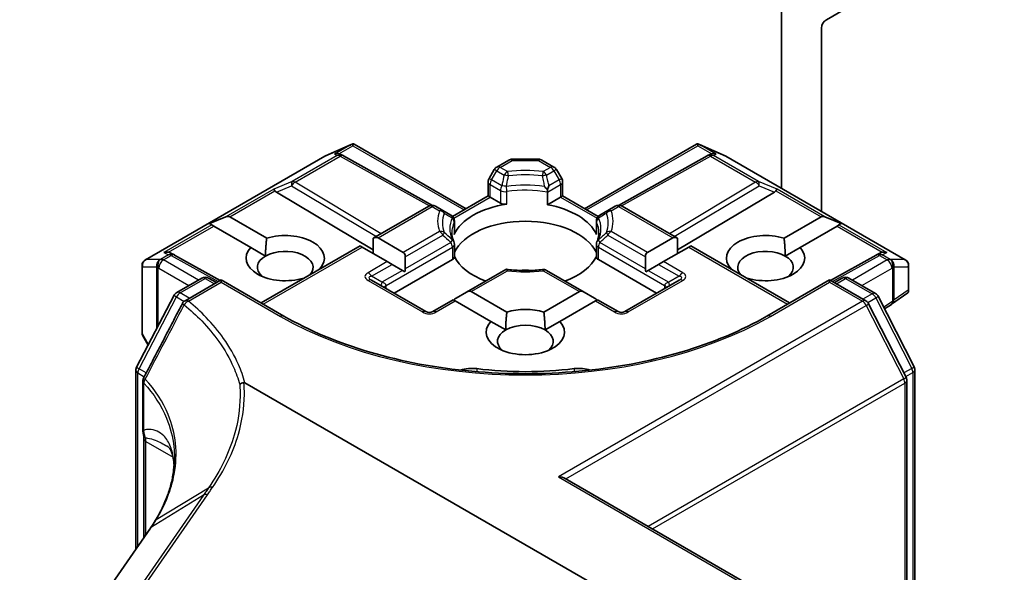
# Model space of a CAD drawing. Units: millimetres. Extents: x 7 to 7291, y 4 to 1409.
# Drawn here: x 161 to 167, y 47 to 50 of the extents above; entities that cross this region are included whole.
import ezdxf

# ---------------------------------------------------------------- set-up
doc = ezdxf.new("R2010")
doc.units = ezdxf.units.MM
doc.header["$LTSCALE"] = 0.5
doc.layers.add('Visible (ISO)', color=7, linetype='Continuous', lineweight=35)
doc.layers.add('Visible Narrow (ISO)', color=7, linetype='Continuous', lineweight=25)

msp = doc.modelspace()

# ---------------------------------------------------------------- linework, layer by layer
at = {"layer": 'Visible (ISO)'}
for p, q in [((165.73028, 50.16081), (166.0308, 50.33432)), ((165.48279, 50.262), (165.48279, 49.22942)), ((165.70377, 49.10184), (165.70377, 50.11489)), ((162.96475, 49.40835), (163.10766, 49.47095)), ((163.11693, 49.47474), (163.11693, 49.46509)), ((163.12426, 49.47354), (163.74154, 49.11715)), ((164.39562, 49.11715), (165.0129, 49.47354)), ((165.02023, 49.47474), (165.02023, 49.46509)), ((165.0295, 49.47095), (165.17241, 49.40835)), ((163.04978, 49.41672), (163.06297, 49.41009)), ((163.0644, 49.40933), (163.55518, 49.1356)), ((165.07277, 49.40933), (164.58198, 49.1356)), ((165.07419, 49.41009), (165.08738, 49.41672)), ((161.97141, 48.83512), (162.96104, 49.40648)), ((163.91055, 49.34741), (163.97698, 49.38576)), ((163.99573, 49.39078), (164.14144, 49.39078)), ((164.16019, 49.38576), (164.22661, 49.34741)), ((165.17612, 49.40648), (166.16575, 48.83512)), ((163.89683, 49.33369), (163.86817, 49.28404)), ((164.26899, 49.28404), (164.24033, 49.33369)), ((163.86314, 49.18736), (163.86314, 49.26529)), ((164.27402, 49.26529), (164.27402, 49.18736)), ((162.69413, 49.2094), (163.22889, 48.88979)), ((164.19083, 49.2083), (164.19083, 49.13933)), ((165.44304, 49.2094), (164.90827, 48.88979)), ((163.66687, 49.07404), (163.86314, 49.18736)), ((163.87413, 49.18102), (163.86314, 49.18736)), ((163.87413, 49.18102), (163.93071, 49.14835)), ((164.19083, 49.13933), (164.26304, 49.18102)), ((164.27402, 49.18736), (164.26304, 49.18102)), ((164.27402, 49.18736), (164.47029, 49.07404)), ((163.22889, 48.95385), (163.53503, 49.13061)), ((163.61319, 49.10713), (163.57253, 49.13061)), ((163.65778, 49.08139), (163.61319, 49.10713)), ((164.52397, 49.10713), (164.47938, 49.08139)), ((164.56463, 49.13061), (164.52397, 49.10713)), ((164.60213, 49.13061), (164.90827, 48.95385)), ((162.32438, 49.03473), (162.41513, 49.07215)), ((162.32438, 49.03473), (162.33735, 49.02724)), ((162.34795, 49.02112), (162.33735, 49.02724)), ((162.43634, 49.07215), (162.64061, 48.95422)), ((163.67653, 49.04891), (163.67653, 48.97995)), ((164.46063, 49.04891), (164.46063, 48.97995)), ((165.49655, 48.95422), (165.70082, 49.07215)), ((165.81278, 49.03473), (165.72203, 49.07215)), ((165.79981, 49.02724), (165.78921, 49.02112)), ((165.81278, 49.03473), (165.79981, 49.02724)), ((162.55222, 48.90319), (162.34795, 49.02112)), ((165.78921, 49.02112), (165.58494, 48.90319)), ((163.22889, 48.95385), (163.22889, 48.86973)), ((163.25541, 48.95648), (163.39468, 48.87607)), ((163.67653, 48.92033), (163.67653, 48.85137)), ((164.46063, 48.92033), (164.46063, 48.85137)), ((164.74248, 48.87607), (164.88175, 48.95648)), ((164.90827, 48.95385), (164.90827, 48.86973)), ((162.10844, 48.87324), (162.13109, 48.86186)), ((162.55222, 48.90319), (162.63408, 48.85592)), ((162.61017, 48.59664), (163.15604, 48.91179)), ((163.16702, 48.90545), (163.15604, 48.91179)), ((163.3063, 48.82504), (163.16702, 48.90545)), ((164.97014, 48.90545), (164.83087, 48.82504)), ((164.98113, 48.91179), (164.97014, 48.90545)), ((164.98113, 48.91179), (165.52699, 48.59664)), ((165.50308, 48.85592), (165.58494, 48.90319)), ((166.00607, 48.86186), (166.02872, 48.87324)), ((162.38367, 48.72102), (162.13251, 48.8611)), ((163.33281, 48.80973), (163.3063, 48.82504)), ((163.33281, 48.80973), (163.39014, 48.77663)), ((163.3438, 48.65029), (163.66555, 48.83606)), ((163.40567, 48.7856), (163.40567, 48.85179)), ((164.47162, 48.83606), (164.79337, 48.65029)), ((164.73149, 48.85179), (164.73149, 48.7856)), ((164.80435, 48.80973), (164.74703, 48.77663)), ((164.83087, 48.82504), (164.80435, 48.80973)), ((166.00465, 48.8611), (165.75349, 48.72102)), ((161.95266, 48.80264), (161.95266, 48.43295)), ((162.93329, 48.78524), (162.93507, 48.78421)), ((163.40329, 48.76904), (163.39014, 48.77663)), ((163.96153, 48.78241), (163.74369, 48.65664)), ((164.39347, 48.65664), (164.18595, 48.77645)), ((164.74703, 48.77663), (164.73388, 48.76904)), ((165.2021, 48.78421), (165.20387, 48.78524)), ((166.1845, 48.6608), (166.1845, 48.80264)), ((162.14395, 48.65406), (162.28206, 48.7338)), ((162.3892, 48.72421), (162.18992, 48.60916)), ((162.31956, 48.7338), (162.36269, 48.7089)), ((162.3892, 48.72421), (162.3892, 48.71153)), ((162.73499, 48.52457), (162.3892, 48.72421)), ((162.84668, 48.73318), (162.8449, 48.73421)), ((163.5195, 48.54885), (163.21898, 48.72236)), ((164.91818, 48.72236), (164.61766, 48.54885)), ((165.29226, 48.73421), (165.29048, 48.73318)), ((165.74796, 48.72421), (165.40217, 48.52457)), ((165.74796, 48.72421), (165.74796, 48.71153)), ((165.94874, 48.60829), (165.74796, 48.72421)), ((165.77448, 48.7089), (165.8176, 48.7338)), ((165.8551, 48.7338), (166.0017, 48.64916)), ((163.74369, 48.65664), (163.68637, 48.62354)), ((163.7702, 48.65926), (163.96643, 48.54597)), ((164.17073, 48.54597), (164.36696, 48.65926)), ((164.39347, 48.65664), (164.4508, 48.62354)), ((166.18018, 48.65253), (166.09018, 48.58982)), ((161.92285, 48.24291), (162.12946, 48.63893)), ((163.67083, 48.61457), (163.557, 48.54885)), ((163.68182, 48.60823), (163.67083, 48.61457)), ((163.87805, 48.49494), (163.68182, 48.60823)), ((164.45534, 48.60823), (164.25911, 48.49494)), ((164.46633, 48.61457), (164.45534, 48.60823)), ((164.58016, 48.54885), (164.46633, 48.61457)), ((166.17028, 48.18675), (165.96341, 48.59284)), ((166.01637, 48.63371), (166.21448, 48.24482)), ((166.0889, 48.58897), (166.05136, 48.56502)), ((163.87805, 48.49494), (163.95991, 48.44768)), ((164.17725, 48.44768), (164.25911, 48.49494)), ((161.98586, 48.36369), (161.95742, 48.41468)), ((161.9186, 47.23831), (161.9186, 48.22557)), ((166.21856, 48.22779), (166.21856, 46.51333)), ((161.95692, 48.16487), (161.95692, 47.90428)), ((166.17437, 46.53885), (166.17437, 48.16972)), ((162.52044, 48.15607), (164.6873, 46.90503)), ((161.96279, 47.84718), (161.96279, 47.30202)), ((164.28812, 47.62788), (166.71246, 46.22818)), ((161.99868, 47.35376), (161.27715, 46.31349)), ((162.02576, 47.39516), (162.02576, 47.39516))]:
    msp.add_line(p, q, dxfattribs=at)
for centre, start, end in [((162.97979, 49.37401), 113.65417, 120), ((163.04613, 49.37658), 60.84996, 63.31121), ((165.09103, 49.37658), 116.68879, 119.15004), ((165.15737, 49.37401), 60, 66.34583), ((163.99573, 49.35328), 90, 120), ((164.14144, 49.35328), 60, 90), ((163.9293, 49.31494), 120, 150), ((164.20786, 49.31494), 30, 60), ((163.90064, 49.26529), 150, 180), ((164.23652, 49.26529), 0, 30), ((163.55378, 49.09813), 60, 120), ((164.58338, 49.09813), 60, 120), ((163.63903, 49.04891), 0, 60), ((164.49813, 49.04891), 120, 180), ((163.63903, 48.92033), 0, 24.18021), ((164.49813, 48.92033), 155.81979, 180), ((161.99016, 48.80264), 120, 180), ((162.11424, 48.82835), 60.84996, 63.31121), ((166.02292, 48.82835), 116.68879, 119.15004), ((166.147, 48.80264), 0, 60), ((164.1672, 48.74398), 60, 96.84747), ((162.30081, 48.70133), 60, 120), ((165.83635, 48.70133), 60, 120), ((162.1627, 48.62159), 120, 152.44886), ((165.98295, 48.61668), 26.99551, 60), ((162.20867, 48.57668), 120, 152.58184), ((165.92999, 48.57582), 26.99551, 60), ((163.53825, 48.58133), 240, 300), ((164.59891, 48.58133), 240, 300), ((166.06874, 48.62059), 302.5324, 304.86864), ((161.99016, 48.43295), 180, 209.15538), ((161.9561, 48.22557), 152.44886, 180), ((166.18106, 48.22779), 0, 26.99551), ((161.99442, 48.16487), 152.43235, 180), ((166.13687, 48.16972), 0, 26.99551)]:
    msp.add_arc(centre, 0.0375, start, end, dxfattribs=at)
for centre, major_axis, ratio, start_param, end_param in [((165.73028, 50.13019), (-0.01875, -0.03248), 0.5773503, 3.9269908, 5.4977871), ((163.11408, 49.43283), (0.07869, 0.0398), 0.4222748, 1.3249975, 1.5594287), ((165.02308, 49.43283), (-0.07869, 0.0398), 0.4222748, 4.7237566, 4.9581877), ((163.03038, 49.3845), (-0.03972, -0.00115), 0.9268026, 4.4541064, 5.0976075), ((163.03983, 49.37975), (-0.02585, 0.03594), 0.8001954, 5.2907241, 5.5595571), ((165.09733, 49.37975), (-0.02585, -0.03594), 0.8001954, 3.8652209, 4.1340538), ((165.10678, 49.3845), (-0.03972, 0.00115), 0.9268026, 4.3271705, 4.9706716), ((162.69525, 49.19101), (0.01657, -0.03373), 0.1137262, 2.3638175, 3.0073186), ((162.75651, 49.21618), (-0.07181, 0.00512), 0.3026251, 0.2228992, 0.5400652), ((165.38065, 49.21618), (0.07181, 0.00512), 0.3026251, 5.7431201, 6.0602861), ((165.44191, 49.19101), (-0.01657, -0.03373), 0.1137262, 3.2758667, 3.9193678), ((164.06858, 48.91566), (-0.40625, 0), 0.5773503, 4.9660374, 6.0295369), ((163.95723, 49.16366), (-0.0375, 0), 0.5773503, 0.7853982, 1.8244448), ((164.06858, 48.91566), (0.40625, 0), 0.5773503, 0.2536484, 1.2651268), ((162.40983, 49.02622), (0.02652, 0.04593), 0.5773503, 0, 0.6435011), ((164.06858, 48.81359), (0.40625, 0), 0.5773503, 0.265163, 2.8764297), ((165.72734, 49.02622), (-0.02652, 0.04593), 0.5773503, 5.6396842, 6.2831853), ((162.74276, 48.84421), (0.21619, 0), 0.5773503, 5.7910746, 8.3460923), ((163.63903, 48.97995), (0.0375, 0), 0.5773503, 6.0295369, 6.2831853), ((164.49813, 48.97995), (-0.0375, 0), 0.5773503, 0, 0.2536484), ((165.39441, 48.84421), (-0.21619, 0), 0.5773503, 4.2202783, 6.775296), ((163.22889, 48.91055), (0.02652, 0.04593), 0.5773503, 0, 0.7853982), ((164.90827, 48.91055), (-0.02652, 0.04593), 0.5773503, 5.4977871, 6.2831853), ((162.08904, 48.84102), (0.03972, 0.00115), 0.9268026, 1.3125137, 1.9560148), ((162.09849, 48.83627), (-0.02585, 0.03594), 0.8001954, 5.2907241, 5.5595571), ((162.74276, 48.84421), (-0.21619, 0), 0.5773503, 5.7910746, 8.3460923), ((162.74276, 48.79318), (0.15369, 0), 0.5773503, 5.7946065, 8.6393798), ((163.36817, 48.83014), (0.02652, 0.04593), 0.5773503, 5.4977871, 6.2831853), ((164.76899, 48.83014), (-0.02652, 0.04593), 0.5773503, 0, 0.7853982), ((165.39441, 48.79318), (-0.15369, 0), 0.5773503, 3.9269908, 6.7717641), ((165.39441, 48.84421), (0.21619, 0), 0.5773503, 4.2202783, 6.775296), ((166.03867, 48.83627), (-0.02585, -0.03594), 0.8001954, 3.8652209, 4.1340538), ((166.04812, 48.84102), (-0.03972, 0.00115), 0.9268026, 4.3271705, 4.9706716), ((162.74276, 48.79318), (-0.15369, 0), 0.5773503, 5.4977871, 6.8815928), ((163.63903, 48.85137), (0.0375, 0), 0.5773503, 5.4977871, 6.2831853), ((164.06858, 48.91566), (-0.40625, 0), 0.5773503, 0.265163, 1.0024838), ((164.06858, 48.91566), (0.40625, 0), 0.5773503, 5.2807015, 6.0180223), ((164.49813, 48.85137), (-0.0375, 0), 0.5773503, 0, 0.7853982), ((165.39441, 48.79318), (0.15369, 0), 0.5773503, 5.6847778, 7.0685835), ((163.36817, 48.76395), (0.02652, 0.04593), 0.5773503, 5.1394676, 5.4977871), ((164.06858, 48.6554), (0.2125, 0), 0.5773503, 1.40444, 1.7371527), ((164.76899, 48.76395), (-0.02652, 0.04593), 0.5773503, 0.7853982, 1.1437177), ((163.74369, 48.61333), (0.02652, 0.04593), 0.5773503, 0, 0.7853982), ((164.39347, 48.61333), (-0.02652, 0.04593), 0.5773503, 5.4977871, 6.2831853), ((166.147, 48.67512), (0.0364, -0.019), 0.4734308, 6.0408977, 6.8472235), ((163.68637, 48.58024), (0.02652, 0.04593), 0.5773503, 0.7853982, 1.1437177), ((164.4508, 48.58024), (-0.02652, 0.04593), 0.5773503, 5.1394676, 5.4977871), ((164.06858, 48.43596), (-0.21619, 0), 0.5773503, 4.2202783, 5.2044996), ((164.06858, 48.43596), (-0.21619, 0), 0.5773503, 5.7910746, 9.9168886), ((164.06858, 48.38493), (-0.15369, 0), 0.5773503, 5.4977871, 6.8815928), ((164.06858, 48.38493), (0.15369, 0), 0.5773503, 0.7853982, 2.3561945), ((164.06858, 48.38493), (0.15369, 0), 0.5773503, 5.6847778, 7.0685835), ((163.77348, 48.16353), (0.125, 0), 0.5773503, 1.3564776, 2.0972132), ((164.06858, 48.94627), (1.2625, 0), 0.5773503, 4.4980703, 4.9267077), ((164.36368, 48.16353), (0.125, 0), 0.5773503, 1.0443795, 1.785115), ((164.25062, 47.60623), (0.05303, 0), 0.5773503, 0.7853982, 1.5707963), ((161.51026, 47.04259), (-0.61143, -0.62904), 0.1983612, 2.268472, 2.2712956), ((160.85123, 47.63224), (-1.27262, -0.1924), 0.6573995, 2.5871248, 2.6357426)]:
    msp.add_ellipse(centre, major_axis=major_axis, ratio=ratio, start_param=start_param, end_param=end_param, dxfattribs=at)
for points, knots in [([(163.11693, 49.47474), (163.11739, 49.47484), (163.11784, 49.47491), (163.1202, 49.4751), (163.12243, 49.47458), (163.12426, 49.47354)], [0.250886766, 0.250886766, 0.250886766, 0.250886766, 0.252877969, 0.252877969, 0.261626325, 0.261626325, 0.261626325, 0.261626325]), ([(165.02023, 49.47474), (165.01982, 49.47483), (165.01942, 49.47489), (165.01689, 49.47513), (165.01479, 49.47463), (165.01292, 49.47355), (165.01291, 49.47355), (165.0129, 49.47354)], [0.381031219, 0.381031219, 0.381031219, 0.381031219, 0.382741903, 0.382741903, 0.391761654, 0.391761654, 0.391807965, 0.391807965, 0.391807965, 0.391807965]), ([(164.18994, 49.22277), (164.18442, 49.22838), (164.17883, 49.234), (164.17337, 49.23936), (164.17333, 49.23941), (164.17328, 49.23946)], [-0.01880837, -0.01880837, -0.01880837, -0.01880837, 0, 0, 0.00016148, 0.00016148, 0.00016148, 0.00016148]), ([(164.19868, 49.24345), (164.19866, 49.24339), (164.19864, 49.24334), (164.19615, 49.23668), (164.19323, 49.22973), (164.18994, 49.22277)], [-0.02420237, -0.02420237, -0.02420237, -0.02420237, -0.024040684, -0.024040684, -0.00487395, -0.00487395, -0.00487395, -0.00487395]), ([(164.19083, 49.2083), (164.19083, 49.21128), (164.19069, 49.21457), (164.19027, 49.21961), (164.19012, 49.22119), (164.18994, 49.22277)], [0.000107138, 0.000107138, 0.000107138, 0.000107138, 0.008872247, 0.008872247, 0.012762938, 0.012762938, 0.012762938, 0.012762938]), ([(163.67324, 48.93569), (163.67176, 48.939), (163.67043, 48.94229), (163.66809, 48.94887), (163.66707, 48.95214), (163.66533, 48.95868), (163.66462, 48.96194), (163.66347, 48.96844), (163.66304, 48.97168), (163.66247, 48.97815), (163.66233, 48.98139), (163.66233, 48.98462)], [2.10254606, 2.10254606, 2.10254606, 2.10254606, 2.15327575, 2.15327575, 2.20400543, 2.20400543, 2.25473512, 2.25473512, 2.30546481, 2.30546481, 2.35619449, 2.35619449, 2.35619449, 2.35619449]), ([(164.47483, 48.98462), (164.47483, 48.98139), (164.47469, 48.97815), (164.47412, 48.97168), (164.47369, 48.96844), (164.47255, 48.96194), (164.47183, 48.95868), (164.47009, 48.95214), (164.46907, 48.94887), (164.46673, 48.94229), (164.46541, 48.939), (164.46392, 48.93569)], [5.49778714, 5.49778714, 5.49778714, 5.49778714, 5.54851683, 5.54851683, 5.59924651, 5.59924651, 5.6499762, 5.6499762, 5.70070588, 5.70070588, 5.75143557, 5.75143557, 5.75143557, 5.75143557]), ([(163.96997, 48.77459), (163.96993, 48.77466), (163.9699, 48.77472), (163.96832, 48.77775), (163.96679, 48.77997), (163.96395, 48.78263), (163.96264, 48.78305), (163.96153, 48.78241)], [-0.026289122, -0.026289122, -0.026289122, -0.026289122, -0.026011296, -0.026011296, -0.013040476, -0.013040476, 0, 0, 0, 0]), ([(163.96293, 48.78268), (163.97597, 48.78091), (163.98917, 48.77947), (164.01574, 48.77725), (164.02912, 48.77648), (164.05595, 48.7756), (164.0694, 48.7755), (164.09626, 48.77598), (164.10967, 48.77656), (164.13634, 48.77838), (164.1496, 48.77963), (164.16273, 48.78121)], [5.26718075, 5.26718075, 5.26718075, 5.26718075, 5.35431533, 5.35431533, 5.44144991, 5.44144991, 5.5285845, 5.5285845, 5.61571908, 5.61571908, 5.70285367, 5.70285367, 5.70285367, 5.70285367]), ([(162.17539, 48.59395), (162.16114, 48.56649), (162.14689, 48.53903), (162.11837, 48.48411), (162.1041, 48.45665), (162.07556, 48.40175), (162.06128, 48.3743), (162.03271, 48.31941), (162.01841, 48.29197), (161.98981, 48.23709), (161.9755, 48.20965), (161.96118, 48.18222)], [0, 0, 0, 0, 0.07441716, 0.07441716, 0.14883432, 0.14883432, 0.22325149, 0.22325149, 0.29766865, 0.29766865, 0.37208581, 0.37208581, 0.37208581, 0.37208581]), ([(165.40217, 48.52457), (165.2635, 48.44451), (165.10218, 48.37677), (164.75033, 48.27326), (164.55986, 48.23751), (164.16883, 48.20175), (163.96833, 48.20175), (163.5773, 48.23751), (163.38683, 48.27326), (163.03498, 48.37677), (162.87366, 48.44451), (162.73499, 48.52457)], [6.2831853, 6.2831853, 6.2831853, 6.2831853, 6.5973446, 6.5973446, 6.9115038, 6.9115038, 7.2256631, 7.2256631, 7.5398224, 7.5398224, 7.8539816, 7.8539816, 7.8539816, 7.8539816]), ([(162.49163, 48.14617), (162.49165, 48.1462), (162.49168, 48.14623), (162.49467, 48.14906), (162.4982, 48.15147), (162.5061, 48.15529), (162.51042, 48.15666), (162.51488, 48.15741)], [-0.021699994, -0.021699994, -0.021699994, -0.021699994, -0.021599475, -0.021599475, -0.010846253, -0.010846253, 0, 0, 0, 0]), ([(162.51488, 48.15741), (162.51493, 48.15742), (162.51499, 48.15743), (162.51557, 48.15751), (162.51609, 48.1575), (162.51725, 48.15738), (162.51788, 48.15721), (162.51917, 48.15675), (162.51983, 48.15642), (162.52044, 48.15607)], [0.11512834, 0.11512834, 0.11512834, 0.11512834, 0.115504732, 0.115504732, 0.119071335, 0.119071335, 0.123734926, 0.123734926, 0.129479122, 0.129479122, 0.129479122, 0.129479122]), ([(161.95692, 47.90428), (161.95692, 47.90147), (161.95699, 47.8987), (161.95725, 47.89324), (161.95744, 47.89056), (161.95792, 47.8853), (161.95822, 47.88272), (161.95891, 47.87766), (161.95929, 47.87519), (161.96013, 47.87038), (161.96058, 47.86804), (161.96105, 47.86578)], [0, 0, 0, 0, 0.006494525, 0.006494525, 0.012989051, 0.012989051, 0.019483576, 0.019483576, 0.025978102, 0.025978102, 0.032472627, 0.032472627, 0.032472627, 0.032472627]), ([(161.96105, 47.86578), (161.96127, 47.86472), (161.96147, 47.86362), (161.96183, 47.86134), (161.962, 47.86017), (161.96228, 47.85775), (161.9624, 47.8565), (161.96259, 47.85395), (161.96267, 47.85264), (161.96277, 47.84995), (161.96279, 47.84858), (161.96279, 47.84718)], [2.93176926, 2.93176926, 2.93176926, 2.93176926, 2.97373394, 2.97373394, 3.01569862, 3.01569862, 3.0576633, 3.0576633, 3.09962798, 3.09962798, 3.14159265, 3.14159265, 3.14159265, 3.14159265]), ([(162.09213, 47.80581), (162.0942, 47.80462), (162.09637, 47.80306), (162.10077, 47.79903), (162.10303, 47.79654), (162.10788, 47.7897), (162.11048, 47.78531), (162.11583, 47.77335), (162.11857, 47.76576), (162.12359, 47.74631), (162.12585, 47.73445), (162.12757, 47.7201)], [0.39577355, 0.39577355, 0.39577355, 0.39577355, 0.4647561, 0.4647561, 0.53373865, 0.53373865, 0.6027212, 0.6027212, 0.67170375, 0.67170375, 0.74068631, 0.74068631, 0.74068631, 0.74068631]), ([(162.13108, 47.74225), (162.13108, 47.71929), (162.12967, 47.69617), (162.12401, 47.64977), (162.11977, 47.62647), (162.10847, 47.57986), (162.10142, 47.55654), (162.08452, 47.51003), (162.07467, 47.48684), (162.05225, 47.44074), (162.03967, 47.41784), (162.02576, 47.39516)], [0.62791562, 0.62791562, 0.62791562, 0.62791562, 0.71496519, 0.71496519, 0.80201475, 0.80201475, 0.88906432, 0.88906432, 0.97611389, 0.97611389, 1.06316346, 1.06316346, 1.06316346, 1.06316346]), ([(162.12757, 47.7201), (162.12803, 47.71619), (162.12846, 47.71226), (162.12908, 47.70568), (162.12932, 47.70302), (162.12953, 47.70036)], [0.705374626, 0.705374626, 0.705374626, 0.705374626, 0.721379334, 0.721379334, 0.732182329, 0.732182329, 0.732182329, 0.732182329])]:
    msp.add_open_spline(points, degree=3, knots=knots, dxfattribs=at)
for points in [[(162.63408, 48.85592), (162.63408, 48.89942), (162.64061, 48.95422)], [(165.49655, 48.95422), (165.50308, 48.89942), (165.50308, 48.85592)], [(162.93329, 48.78524), (162.9268, 48.78039), (162.92046, 48.77578)], [(165.2167, 48.77578), (165.21036, 48.78039), (165.20387, 48.78524)], [(163.95991, 48.44768), (163.95991, 48.49117), (163.96643, 48.54597)], [(164.17073, 48.54597), (164.17725, 48.49117), (164.17725, 48.44768)]]:
    msp.add_open_spline(points, degree=2, dxfattribs=at)
at = {"layer": 'Visible Narrow (ISO)'}
for p, q in [((162.96388, 49.40769), (163.09817, 49.46651)), ((163.09817, 49.46651), (163.01447, 49.41818)), ((163.0395, 49.42038), (163.11693, 49.46509)), ((163.11693, 49.46509), (163.73056, 49.11081)), ((164.4066, 49.11081), (165.02023, 49.46509)), ((165.02023, 49.46509), (165.09767, 49.42038)), ((165.03899, 49.46651), (165.17328, 49.40769)), ((165.12269, 49.41818), (165.03899, 49.46651)), ((161.97426, 48.83632), (162.96388, 49.40769)), ((163.03022, 49.41026), (162.78144, 49.26663)), ((162.79735, 49.26357), (163.04613, 49.4072)), ((163.01447, 49.41818), (163.03022, 49.41026)), ((163.04613, 49.4072), (163.53871, 49.13247)), ((164.59845, 49.13247), (165.09103, 49.4072)), ((165.09103, 49.4072), (165.33981, 49.26357)), ((165.10694, 49.41026), (165.12269, 49.41818)), ((165.35572, 49.26663), (165.10694, 49.41026)), ((165.17328, 49.40769), (166.16291, 48.83632)), ((163.9293, 49.34555), (163.99573, 49.3839)), ((163.99573, 49.39078), (163.99573, 49.3839)), ((163.99573, 49.3839), (164.14144, 49.3839)), ((164.14144, 49.3839), (164.14144, 49.39078)), ((164.14144, 49.3839), (164.20786, 49.34555)), ((163.88189, 49.27612), (163.91055, 49.32576)), ((163.91055, 49.32576), (163.89683, 49.33369)), ((163.91055, 49.32576), (163.95122, 49.30229)), ((163.96997, 49.32208), (163.9293, 49.34555)), ((164.20786, 49.34555), (164.1672, 49.32208)), ((164.18595, 49.30229), (164.22661, 49.32576)), ((164.24033, 49.33369), (164.22661, 49.32576)), ((164.22661, 49.32576), (164.25527, 49.27612)), ((162.78144, 49.26663), (162.67934, 49.22469)), ((162.69413, 49.2094), (162.77828, 49.24396)), ((162.77828, 49.24396), (163.24659, 48.96407)), ((163.27298, 48.97931), (162.79735, 49.26357)), ((163.86817, 49.28404), (163.88189, 49.27612)), ((163.87413, 49.24998), (163.93071, 49.21732)), ((163.87413, 49.18102), (163.87413, 49.24998)), ((163.93848, 49.24345), (163.88189, 49.27612)), ((164.19083, 49.2083), (164.26304, 49.24998)), ((164.25527, 49.27612), (164.19868, 49.24345)), ((164.25527, 49.27612), (164.26899, 49.28404)), ((164.26304, 49.24998), (164.26304, 49.18102)), ((165.33981, 49.26357), (164.86418, 48.97931)), ((164.89057, 48.96407), (165.35888, 49.24396)), ((165.45782, 49.22469), (165.35572, 49.26663)), ((165.35888, 49.24396), (165.44304, 49.2094)), ((162.67934, 49.22469), (162.41513, 49.07215)), ((162.43634, 49.07215), (162.68614, 49.21637)), ((163.93071, 49.21732), (163.93071, 49.14835)), ((163.96664, 49.1427), (163.96664, 49.21167)), ((165.45102, 49.21637), (165.70082, 49.07215)), ((165.72203, 49.07215), (165.45782, 49.22469)), ((163.67296, 49.06488), (163.87413, 49.18102)), ((164.26304, 49.18102), (164.4642, 49.06488)), ((163.25541, 48.95648), (163.55378, 49.12875)), ((163.55378, 49.12875), (163.59444, 49.10527)), ((164.54272, 49.10527), (164.58338, 49.12875)), ((164.58338, 49.12875), (164.88175, 48.95648)), ((162.33735, 49.02724), (162.07313, 48.8747)), ((163.67533, 49.04348), (163.67533, 48.97451)), ((164.46183, 48.97451), (164.46183, 49.04348)), ((165.79981, 49.02724), (166.06403, 48.8747)), ((162.09816, 48.8769), (162.34795, 49.02112)), ((163.59444, 48.9914), (163.39468, 48.87607)), ((164.74248, 48.87607), (164.54272, 48.9914)), ((165.78921, 49.02112), (166.039, 48.8769)), ((163.40567, 48.85179), (163.61319, 48.97161)), ((163.65778, 48.93116), (163.40567, 48.7856)), ((164.73149, 48.7856), (164.47938, 48.93116)), ((164.52397, 48.97161), (164.73149, 48.85179)), ((162.07313, 48.8747), (162.09833, 48.86203)), ((162.62116, 48.5903), (163.16702, 48.90545)), ((163.2996, 48.69375), (163.66555, 48.90502)), ((163.66555, 48.90502), (163.66555, 48.83606)), ((164.47162, 48.83606), (164.47162, 48.90502)), ((164.47162, 48.90502), (164.83756, 48.69375)), ((164.97014, 48.90545), (165.516, 48.5903)), ((166.03883, 48.86203), (166.06403, 48.8747)), ((162.05252, 48.83632), (161.97426, 48.83632)), ((162.05509, 48.83707), (162.05252, 48.83632)), ((162.09833, 48.86203), (162.05509, 48.83707)), ((162.071, 48.83401), (162.11424, 48.85897)), ((162.26331, 48.72298), (162.071, 48.83401)), ((162.11424, 48.85897), (162.37282, 48.71475)), ((163.3063, 48.82504), (163.20023, 48.7638)), ((163.21898, 48.74401), (163.33281, 48.80973)), ((164.80435, 48.80973), (164.91818, 48.74401)), ((164.93693, 48.7638), (164.83087, 48.82504)), ((165.76434, 48.71475), (166.02292, 48.85897)), ((166.06616, 48.83401), (165.87385, 48.72298)), ((166.02292, 48.85897), (166.06616, 48.83401)), ((166.08207, 48.83707), (166.03883, 48.86203)), ((166.08465, 48.83632), (166.08207, 48.83707)), ((166.16291, 48.83632), (166.08465, 48.83632)), ((161.95459, 48.4261), (161.95459, 48.7958)), ((161.95459, 48.7958), (162.03285, 48.7958)), ((162.03285, 48.7958), (162.03285, 48.45376)), ((162.04191, 48.78733), (162.04449, 48.78808)), ((162.04191, 48.47112), (162.04191, 48.78733)), ((162.04449, 48.78808), (162.21028, 48.69236)), ((163.39014, 48.77663), (163.2763, 48.71091)), ((163.7702, 48.65926), (163.96997, 48.77459)), ((164.1672, 48.77459), (164.36696, 48.65926)), ((164.74703, 48.77663), (164.86086, 48.71091)), ((165.92688, 48.69236), (166.09267, 48.78808)), ((166.09267, 48.78808), (166.09525, 48.78733)), ((166.09525, 48.78733), (166.09525, 48.60528)), ((166.10431, 48.61374), (166.10431, 48.7958)), ((166.10431, 48.7958), (166.18257, 48.7958)), ((166.18257, 48.7958), (166.18257, 48.66827)), ((162.1627, 48.65221), (162.30081, 48.73194)), ((162.20867, 48.6073), (162.3892, 48.71153)), ((162.30081, 48.73194), (162.3517, 48.70256)), ((162.3892, 48.71153), (162.71624, 48.52272)), ((163.20023, 48.7205), (163.50075, 48.54699)), ((163.2763, 48.71091), (163.21898, 48.74401)), ((164.63641, 48.54699), (164.93693, 48.7205)), ((164.91818, 48.74401), (164.86086, 48.71091)), ((165.42092, 48.52272), (165.74796, 48.71153)), ((165.74796, 48.71153), (165.92999, 48.60643)), ((165.78546, 48.70256), (165.83635, 48.73194)), ((165.83635, 48.73194), (165.98295, 48.6473)), ((162.21359, 48.62283), (162.1627, 48.65221)), ((163.2996, 48.67581), (163.2996, 48.69375)), ((164.83756, 48.69375), (164.83756, 48.67581)), ((165.98295, 48.6473), (165.93206, 48.61792)), ((166.18257, 48.66827), (166.10431, 48.61374)), ((161.93602, 48.23396), (162.14262, 48.62998)), ((162.14262, 48.62998), (162.18482, 48.60562)), ((163.57575, 48.54699), (163.68182, 48.60823)), ((165.92999, 48.60643), (164.25062, 47.63684)), ((164.45534, 48.60823), (164.56141, 48.54699)), ((165.95936, 48.59914), (166.00332, 48.62452)), ((166.00332, 48.62452), (166.20143, 48.23563)), ((166.09525, 48.60528), (166.04664, 48.57427)), ((164.29151, 47.62592), (165.95036, 48.58366)), ((165.95036, 48.58366), (166.15724, 48.17756)), ((161.98757, 48.36697), (161.95459, 48.4261)), ((161.9761, 48.21082), (161.93602, 48.23396)), ((163.80007, 48.23405), (163.80007, 48.21725)), ((164.33709, 48.23405), (164.33709, 48.21725)), ((166.20143, 48.23563), (166.15812, 48.21063)), ((166.16863, 48.19), (166.20758, 48.21248)), ((166.20758, 48.21248), (166.20758, 46.51967)), ((161.92958, 47.25414), (161.92958, 48.21026)), ((161.92958, 48.21026), (161.96511, 48.18975)), ((166.15724, 48.17756), (164.74663, 47.36315)), ((161.96199, 47.8934), (161.96199, 48.154)), ((164.76975, 47.3498), (166.16338, 48.15441)), ((166.16338, 48.15441), (166.16338, 46.54519)), ((161.97378, 47.31786), (161.97378, 47.83187)), ((161.97378, 47.83187), (162.12353, 47.74541)), ((164.25062, 47.63684), (166.69371, 46.22632)), ((162.03099, 47.40041), (162.32018, 47.57676)), ((162.29216, 47.53633), (161.56951, 46.49445)), ((161.59111, 46.49626), (162.31376, 47.53814)), ((162.29216, 47.53633), (162.0044, 47.35968)), ((161.28175, 46.3178), (162.00329, 47.35807))]:
    msp.add_line(p, q, dxfattribs=at)
for centre in [(163.53825, 48.61195), (164.59891, 48.61195)]:
    msp.add_arc(centre, 0.075, 240, 300, dxfattribs=at)
for centre, major_axis, ratio, start_param, end_param in [((162.97979, 49.37401), (-0.01875, 0.03248), 0.5773503, 6.1412883, 6.2831853), ((162.97979, 49.37401), (-0.01505, 0.03435), 0.237795, 0, 0.1191619), ((163.04613, 49.37658), (0.01684, 0.0335), 0.9892858, 0, 0.912334), ((163.04613, 49.37658), (-0.01875, 0.03248), 0.5773503, 5.4977871, 6.1412883), ((163.04613, 49.37658), (0.01827, 0.03275), 0.5672897, 0, 0.7769076), ((165.09103, 49.37658), (-0.01827, 0.03275), 0.5672897, 5.5062777, 6.2831853), ((165.09103, 49.37658), (-0.01684, 0.0335), 0.9892858, 5.3708513, 6.2831853), ((165.09103, 49.37658), (0.01875, 0.03248), 0.5773503, 0.1418971, 0.7853982), ((165.15737, 49.37401), (0.01505, 0.03435), 0.237795, 6.1640234, 6.2831853), ((165.15737, 49.37401), (0.01875, 0.03248), 0.5773503, 0, 0.1418971), ((163.99573, 49.35328), (-0.01875, 0.03248), 0.5773503, 5.4977871, 6.2831853), ((164.14144, 49.35328), (0.01875, 0.03248), 0.5773503, 0, 0.7853982), ((163.9293, 49.31494), (-0.01875, 0.03248), 0.5773503, 5.4977871, 6.2831853), ((163.9293, 49.31494), (0.01875, 0.03248), 0.5773503, 0.7853982, 1.5707963), ((163.96997, 49.29146), (-0.01875, -0.03248), 0.5773503, 3.9269908, 4.712389), ((163.96997, 49.29146), (0.03659, -0.00823), 0.2059935, 1.4691407, 2.1545648), ((164.06858, 49.04834), (-0.48428, 0), 0.5773503, 4.5073225, 4.9174555), ((163.96997, 49.29146), (-0.00447, 0.03723), 0.1662651, 4.8722907, 5.6576889), ((164.06858, 49.03937), (0.45777, 0), 0.5773503, 1.3657298, 1.7758629), ((164.1672, 49.29146), (-0.00447, -0.03723), 0.1662651, 3.7670891, 4.5524872), ((164.1672, 49.29146), (0.03659, 0.00823), 0.2059935, 0.9870278, 1.6724519), ((164.1672, 49.29146), (-0.01875, 0.03248), 0.5773503, 4.712389, 5.4977871), ((164.20786, 49.31494), (0.01875, 0.03248), 0.5773503, 0, 0.7853982), ((164.20786, 49.31494), (0.01875, -0.03248), 0.5773503, 1.5707963, 2.3561945), ((162.79735, 49.23295), (-0.01425, 0.03469), 0.4053533, 0.126651, 1.0873181), ((162.79735, 49.23295), (0.01924, 0.03219), 0.5872385, 0.7941872, 1.57966), ((162.79735, 49.23295), (-0.01875, 0.03248), 0.5773503, 5.4977871, 6.1412883), ((163.90064, 49.26529), (-0.0375, 0), 0.5773503, 0, 0.7853982), ((163.90064, 49.26529), (0.01875, 0.03248), 0.5773503, 1.5707963, 2.3561945), ((164.06858, 49.00627), (-0.41723, 0), 0.5773503, 4.4587406, 4.9660374), ((164.23652, 49.26529), (0.01875, -0.03248), 0.5773503, 0.7853982, 1.5707963), ((164.23652, 49.26529), (0.0375, 0), 0.5773503, 5.4977871, 6.2831853), ((165.33981, 49.23295), (0.01875, 0.03248), 0.5773503, 0.1418971, 0.7853982), ((165.33981, 49.23295), (0.01924, -0.03219), 0.5872385, 1.5619326, 2.3474054), ((165.33981, 49.23295), (0.01425, 0.03469), 0.4053533, 5.1958672, 6.1565343), ((163.95723, 49.23262), (-0.01875, -0.03248), 0.5773503, 4.7123889, 5.4977871), ((163.95723, 49.23262), (-0.0375, 0), 0.5773503, 0.7853982, 1.8244448), ((163.95723, 49.23262), (0.03672, -0.00762), 0.2164579, 1.4336543, 2.1510489), ((163.95723, 49.23262), (-0.00555, 0.03709), 0.2048895, 4.0814984, 4.8668965), ((164.06858, 48.98462), (0.40625, 0), 0.5773503, 1.2651268, 1.8244448), ((163.55378, 49.09813), (-0.01875, 0.03248), 0.5773503, 5.4977871, 6.2831853), ((163.55378, 49.09813), (0.01875, 0.03248), 0.5773503, 0, 0.7853982), ((164.06858, 49.04834), (-0.48428, 0), 0.5773503, 6.0781188, 6.4882518), ((163.59444, 49.07465), (0.01875, 0.03248), 0.5773503, 0, 0.7853982), ((163.59444, 49.07465), (0.03528, -0.01271), 0.7993889, 1.0657909, 1.851189), ((164.06858, 49.03937), (-0.45777, 0), 0.5773503, 6.0781188, 6.4882518), ((163.59444, 49.07465), (0.01875, 0.03248), 0.5567646, 5.5977612, 6.2831853), ((163.63903, 49.04891), (0.01875, 0.03248), 0.5404822, 5.5657907, 6.2831853), ((164.49813, 49.04891), (-0.01875, 0.03248), 0.5404824, 0, 0.7173946), ((164.54272, 49.07465), (-0.01875, 0.03248), 0.5567646, 0, 0.6854241), ((164.54272, 49.07465), (0.03528, 0.01271), 0.7993889, 1.2904036, 2.0758018), ((164.06858, 49.03937), (0.45777, 0), 0.5773503, 6.0781188, 6.4882518), ((164.54272, 49.07465), (-0.01875, 0.03248), 0.5773503, 5.4977871, 6.2831853), ((164.06858, 49.04834), (0.48428, 0), 0.5773503, 6.0781188, 6.4882518), ((164.58338, 49.09813), (-0.01875, 0.03248), 0.5773503, 5.4977871, 6.2831853), ((164.58338, 49.09813), (0.01875, 0.03248), 0.5773503, 0, 0.7853982), ((164.06858, 49.00627), (-0.41723, 0), 0.5773503, 6.0295369, 6.5368337), ((164.06858, 48.98462), (-0.40625, 0), 0.5773503, 6.0295369, 6.2831853), ((163.63903, 49.04891), (0.03421, -0.01536), 0.7903714, 0.3410147, 1.1264129), ((163.63903, 49.04891), (0.0375, 0), 0.5773503, 6.0295369, 6.2831853), ((164.49813, 49.04891), (-0.0375, 0), 0.5773503, 0, 0.2536484), ((164.49813, 49.04891), (-0.03421, -0.01536), 0.7903714, 5.1567725, 5.9421706), ((164.06858, 48.98462), (0.40625, 0), 0.5773503, 0, 0.2536484), ((164.06858, 49.00627), (0.41723, 0), 0.5773503, 6.0295369, 6.5368337), ((163.59444, 48.96078), (-0.03528, -0.01271), 0.7993889, 3.6465981, 4.4319963), ((163.59444, 48.96078), (0.01875, -0.03248), 0.5773503, 1.5707963, 2.3561945), ((163.59444, 48.96078), (0.02542, 0.02757), 0.2059935, 5.2961575, 5.9815816), ((164.54272, 48.96078), (-0.03528, 0.01271), 0.7993889, 4.9927817, 5.7781798), ((164.54272, 48.96078), (-0.02542, 0.02757), 0.2059935, 0.3016037, 0.9870278), ((164.54272, 48.96078), (0.01875, 0.03248), 0.5773503, 0.7853982, 1.5707963), ((163.63903, 48.92033), (0.02496, 0.02799), 0.2164579, 5.2926416, 6.0100362), ((163.63903, 48.92033), (0.01875, -0.03248), 0.5773503, 0.7853981, 1.5707963), ((163.63903, 48.92033), (0.03421, 0.01536), 0.7903714, 0, 0.4443834), ((163.63903, 48.92033), (0.0375, 0), 0.5773503, 5.4977871, 6.2831853), ((164.49813, 48.92033), (-0.0375, 0), 0.5773503, 0, 0.7853982), ((164.49813, 48.92033), (-0.03421, 0.01536), 0.7903714, 5.8388018, 6.2831853), ((164.49813, 48.92033), (0.01875, 0.03248), 0.5773503, 1.5707963, 2.3561945), ((164.49813, 48.92033), (-0.02496, 0.02799), 0.216458, 0.2731492, 0.9905438), ((162.11424, 48.82835), (0.01684, 0.0335), 0.9892858, 0, 0.912334), ((162.11424, 48.82835), (0.01827, 0.03275), 0.5672897, 0, 0.7769076), ((166.02292, 48.82835), (-0.01827, 0.03275), 0.5672897, 5.5062777, 6.2831853), ((166.02292, 48.82835), (-0.01684, 0.0335), 0.9892858, 5.3708513, 6.2831853), ((161.99016, 48.80264), (0, 0.0375), 0.9649013, 0.4552611, 1.7544003), ((161.99016, 48.80264), (-0.01875, 0.03248), 0.5773503, 6.1412883, 6.2831853), ((162.06842, 48.80264), (0, -0.0375), 0.9649013, 3.5968538, 4.895993), ((162.071, 48.80339), (-0.0104, 0.03603), 0.8082904, 0.1973956, 1.7681919), ((162.06842, 48.80264), (-0.0104, 0.03603), 0.8082904, 0.1973956, 1.7681919), ((162.071, 48.80339), (0.01875, 0.03248), 0.5773503, 0.7853982, 2.3561945), ((162.071, 48.80339), (-0.01875, 0.03248), 0.5773503, 5.4977871, 6.1412883), ((162.11424, 48.82835), (-0.01875, 0.03248), 0.5773503, 5.4977871, 6.1412883), ((166.02292, 48.82835), (0.01875, 0.03248), 0.5773503, 0.1418971, 0.7853982), ((166.06616, 48.80339), (0.01875, 0.03248), 0.5773503, 0.1418971, 0.7853982), ((166.06616, 48.80339), (0.01875, -0.03248), 0.5773503, 0.7853982, 2.3561945), ((166.06616, 48.80339), (0.0104, 0.03603), 0.8082904, 4.5149934, 6.0857897), ((166.06874, 48.80264), (0.0104, 0.03603), 0.8082904, 4.5149934, 6.0857897), ((166.06874, 48.80264), (0, 0.0375), 0.9649013, 4.528785, 5.8279242), ((166.147, 48.80264), (0, -0.0375), 0.9649013, 1.3871923, 2.6863315), ((166.147, 48.80264), (0.01875, 0.03248), 0.5773503, 0, 0.1418971), ((161.99016, 48.80264), (-0.0375, 0), 0.5773503, 0, 0.3217506), ((162.06842, 48.80264), (-0.0375, 0), 0.5773503, 0.3217506, 0.7853982), ((163.31273, 48.74215), (-0.1299, 0), 0.3333333, 5.7595865, 6.8067841), ((163.20023, 48.73318), (0.01875, -0.03248), 0.5773503, 1.5707963, 2.3561945), ((164.06858, 49.04834), (0.48428, 0), 0.5773503, 4.5073225, 4.9174555), ((164.1672, 48.74398), (-0.00447, 0.03723), 0.1662651, 5.6576889, 6.2831853), ((164.1672, 48.74398), (0.01875, 0.03248), 0.5773503, 0, 0.7853982), ((164.93693, 48.73318), (0.01875, 0.03248), 0.5773503, 0.7853982, 1.5707963), ((164.82443, 48.74215), (0.1299, 0), 0.3333333, 5.7595865, 6.8067841), ((166.06874, 48.80264), (0.0375, 0), 0.5773503, 5.4977871, 5.9614348), ((166.147, 48.80264), (0.0375, 0), 0.5773503, 5.9614348, 6.2831853), ((162.30081, 48.70133), (-0.01875, 0.03248), 0.5773503, 5.4977871, 6.2831853), ((162.30081, 48.70133), (0.01875, 0.03248), 0.5773503, 0, 0.7853982), ((163.31273, 48.71153), (-0.10814, 0.02596), 0.1894955, 5.8050412, 6.8522387), ((163.20023, 48.68988), (0.01875, 0.03248), 0.5773503, 0, 0.7853982), ((163.29505, 48.72174), (-0.01875, -0.03248), 0.3333333, 5.2359878, 6.2831853), ((163.22005, 48.67844), (0.07928, 0.01778), 0.3689725, 6.200611, 6.9860091), ((164.91711, 48.67844), (-0.07928, 0.01778), 0.3689725, 5.5803615, 6.3657596), ((164.84211, 48.72174), (0.01875, -0.03248), 0.3333333, 0, 1.0471976), ((164.82443, 48.71153), (0.10814, 0.02596), 0.1894955, 5.7141319, 6.7613294), ((164.93693, 48.68988), (-0.01875, 0.03248), 0.5773503, 5.4977871, 6.2831853), ((165.83635, 48.70133), (-0.01875, 0.03248), 0.5773503, 5.4977871, 6.2831853), ((165.83635, 48.70133), (0.01875, 0.03248), 0.5773503, 0, 0.7853982), ((162.1627, 48.62159), (0.01875, 0.03248), 0.5773503, 0.7853982, 1.6447354), ((162.1627, 48.62159), (-0.01875, 0.03248), 0.5773503, 5.4977871, 6.2831853), ((163.32612, 48.67844), (-0.0375, 0), 0.5773503, 5.4977871, 6.1236372), ((164.81104, 48.67844), (0.0375, 0), 0.5773503, 0.1595481, 0.7853982), ((165.98295, 48.61668), (0.01875, 0.03248), 0.5773503, 0, 0.7853982), ((165.98295, 48.61668), (0.01875, -0.03248), 0.5773503, 1.4801364, 2.3561945), ((162.1627, 48.62159), (-0.03325, 0.01735), 0.060316, 0, 0.9540263), ((162.20867, 48.57668), (-0.03329, 0.01727), 0.0635764, 0, 0.8176564), ((162.20867, 48.57668), (0.02397, 0.02884), 0.6706591, 0.8920268, 1.7632643), ((162.20867, 48.57668), (-0.01875, 0.03248), 0.5773503, 5.4977871, 6.2831853), ((165.92999, 48.57582), (0.01875, 0.03248), 0.5773503, 0, 0.7853982), ((165.92999, 48.57582), (0.01875, -0.03248), 0.5773503, 1.4801364, 2.3561945), ((165.92999, 48.57582), (0.03341, 0.01702), 0.0739221, 5.32981, 6.2831853), ((165.98295, 48.61668), (0.03341, 0.01702), 0.0739221, 5.32981, 6.2831853), ((166.06874, 48.62059), (0.02017, -0.03162), 0.5463429, 0, 0.7605538), ((166.06874, 48.62059), (0.02144, -0.03077), 0.933821, 0, 0.8063258), ((166.06874, 48.62059), (0.0375, 0), 0.5773503, 5.4977871, 5.9614348), ((163.50075, 48.51638), (0.01875, 0.03248), 0.5773503, 0, 0.7853982), ((163.57575, 48.51638), (-0.01875, 0.03248), 0.5773503, 5.4977871, 6.2831853), ((164.56141, 48.51638), (0.01875, 0.03248), 0.5773503, 0, 0.7853982), ((164.63641, 48.51638), (-0.01875, 0.03248), 0.5773503, 5.4977871, 6.2831853), ((162.71624, 48.4921), (0.01875, 0.03248), 0.5773503, 0, 0.7853982), ((164.06858, 49.30349), (1.9125, 0), 0.5773503, 3.9269908, 5.4977871), ((165.42092, 48.4921), (-0.01875, 0.03248), 0.5773503, 5.4977871, 6.2831853), ((161.99016, 48.43295), (-0.0375, 0), 0.5773503, 0, 0.3217506), ((161.99016, 48.43295), (-0.03275, -0.01827), 0.7608561, 5.8739698, 6.2831853), ((161.9561, 48.22557), (-0.0375, 0), 0.5773503, 0, 0.7853982), ((161.9561, 48.22557), (-0.03325, 0.01735), 0.060316, 0, 0.9540263), ((161.9561, 48.22557), (0.01875, 0.03248), 0.5773503, 1.6447354, 2.3561945), ((166.18106, 48.22779), (0.03341, 0.01702), 0.0739221, 5.32981, 6.2831853), ((166.18106, 48.22779), (0.01875, -0.03248), 0.5773503, 0.7853982, 1.4801364), ((166.18106, 48.22779), (0.0375, 0), 0.5773503, 5.4977871, 6.2831853), ((161.99442, 48.16487), (-0.0375, 0), 0.5773503, 0, 0.526189), ((161.99442, 48.16487), (-0.03324, 0.01735), 0.059911, 0, 0.7864151), ((161.99442, 48.16487), (0.0274, 0.02561), 0.6783641, 1.8486124, 2.5494525), ((166.13687, 48.16972), (0.03341, 0.01702), 0.0739221, 5.32981, 6.2831853), ((166.13687, 48.16972), (-0.01875, 0.03248), 0.5773503, 3.9269908, 4.6217291), ((166.13687, 48.16972), (0.0375, 0), 0.5773503, 5.4977871, 6.2831853), ((161.99442, 47.90428), (-0.0375, 0), 0.5773503, 0, 0.526189), ((161.99777, 47.87336), (-0.03673, -0.00758), 0.6849423, 0, 0.6560409), ((162.00029, 47.84718), (-0.0375, 0), 0.5773503, 0, 0.7853982), ((161.88539, 47.78084), (0.0625, 0.10825), 0.5773503, 5.4977871, 5.7076105), ((162.25168, 47.73494), (-0.12412, -0.01483), 0.7430438, 6.185503, 6.2831853), ((160.88108, 47.52076), (-1.23779, -0.25875), 0.6735652, 3.0497432, 3.081731), ((162.31837, 47.51065), (-0.03081, 0.02137), 0.6228525, 5.2577953, 6.0161746), ((162.0295, 47.33239), (-0.03081, 0.02137), 0.6228525, 6.0161746, 6.2831853), ((162.03061, 47.334), (-0.03083, 0.02134), 0.6249269, 6.0155943, 6.2831853), ((160.85487, 46.56902), (1.27236, 1.13038), 0.1741539, 5.6605698, 5.6624883)]:
    msp.add_ellipse(centre, major_axis=major_axis, ratio=ratio, start_param=start_param, end_param=end_param, dxfattribs=at)
for points, knots in [([(163.95122, 49.30229), (163.9477, 49.28668), (163.94429, 49.27106), (163.94099, 49.25544), (163.94014, 49.25144), (163.93931, 49.24745), (163.93848, 49.24345)], [0.146175705, 0.146175705, 0.146175705, 0.146175705, 0.185412108, 0.185412108, 0.185412108, 0.195446054, 0.195446054, 0.195446054, 0.195446054]), ([(164.19868, 49.24345), (164.19689, 49.25209), (164.19506, 49.26074), (164.1932, 49.26938), (164.19083, 49.28035), (164.18841, 49.29132), (164.18595, 49.30229)], [-0.19544564, -0.19544564, -0.19544564, -0.19544564, -0.173741151, -0.173741151, -0.173741151, -0.146175262, -0.146175262, -0.146175262, -0.146175262]), ([(163.96388, 49.23946), (163.96462, 49.24344), (163.96537, 49.24742), (163.96612, 49.2514), (163.96908, 49.26698), (163.97217, 49.28255), (163.97536, 49.29812)], [-0.195446055, -0.195446055, -0.195446055, -0.195446055, -0.185412108, -0.185412108, -0.185412108, -0.146175705, -0.146175705, -0.146175705, -0.146175705]), ([(164.1618, 49.29812), (164.16404, 49.28718), (164.16624, 49.27624), (164.16837, 49.2653), (164.17004, 49.25669), (164.17168, 49.24807), (164.17328, 49.23946)], [0.146175262, 0.146175262, 0.146175262, 0.146175262, 0.173741151, 0.173741151, 0.173741151, 0.195445645, 0.195445645, 0.195445645, 0.195445645]), ([(163.62041, 49.09319), (163.62862, 49.08829), (163.63686, 49.08337), (163.64513, 49.07843), (163.65164, 49.07454), (163.65816, 49.07064), (163.6647, 49.06672)], [0.146175262, 0.146175262, 0.146175262, 0.146175262, 0.173741151, 0.173741151, 0.173741151, 0.195445645, 0.195445645, 0.195445645, 0.195445645]), ([(164.47246, 49.06672), (164.47549, 49.06853), (164.47851, 49.07034), (164.48152, 49.07215), (164.49332, 49.0792), (164.50506, 49.08622), (164.51676, 49.09319)], [-0.195446055, -0.195446055, -0.195446055, -0.195446055, -0.185412108, -0.185412108, -0.185412108, -0.146175705, -0.146175705, -0.146175705, -0.146175705]), ([(163.6647, 48.94583), (163.66343, 48.94694), (163.66216, 48.94806), (163.66089, 48.94918), (163.64733, 48.96117), (163.63384, 48.9733), (163.62041, 48.98555)], [-0.195446161, -0.195446161, -0.195446161, -0.195446161, -0.191234624, -0.191234624, -0.191234624, -0.14617581, -0.14617581, -0.14617581, -0.14617581]), ([(164.51676, 48.98555), (164.50921, 48.97867), (164.50165, 48.97183), (164.49407, 48.96503), (164.48689, 48.95859), (164.47968, 48.95219), (164.47246, 48.94583)], [0.099698441, 0.099698441, 0.099698441, 0.099698441, 0.125000023, 0.125000023, 0.125000023, 0.148968823, 0.148968823, 0.148968823, 0.148968823]), ([(163.61319, 48.97161), (163.6267, 48.95915), (163.64028, 48.94681), (163.65395, 48.93458), (163.65522, 48.93344), (163.6565, 48.9323), (163.65778, 48.93116)], [0.14617581, 0.14617581, 0.14617581, 0.14617581, 0.191234624, 0.191234624, 0.191234624, 0.195446158, 0.195446158, 0.195446158, 0.195446158]), ([(164.47938, 48.93116), (164.48666, 48.93765), (164.49391, 48.94417), (164.50114, 48.95073), (164.50878, 48.95765), (164.51638, 48.96461), (164.52397, 48.97161)], [-0.148968823, -0.148968823, -0.148968823, -0.148968823, -0.125000023, -0.125000023, -0.125000023, -0.099698441, -0.099698441, -0.099698441, -0.099698441]), ([(162.52044, 48.15607), (162.51136, 48.19006), (162.49948, 48.22381), (162.46339, 48.30604), (162.43601, 48.35406), (162.40295, 48.40073), (162.37495, 48.44028), (162.34288, 48.47886), (162.27684, 48.54749), (162.24403, 48.57791), (162.20867, 48.6073)], [0.06664402, 0.06664402, 0.06664402, 0.06664402, 0.20962718, 0.20962718, 0.41925436, 0.41925436, 0.41925436, 0.59683363, 0.59683363, 0.74560916, 0.74560916, 0.74560916, 0.74560916]), ([(161.9702, 48.17572), (162.00614, 48.24419), (162.04201, 48.31271), (162.11363, 48.44979), (162.14939, 48.51836), (162.18511, 48.58695)], [-0.37208581, -0.37208581, -0.37208581, -0.37208581, -0.18604291, -0.18604291, 0, 0, 0, 0]), ([(162.18511, 48.58695), (162.21993, 48.55802), (162.25225, 48.52809), (162.31731, 48.46057), (162.34892, 48.42262), (162.37652, 48.38372), (162.40911, 48.33781), (162.43612, 48.29057), (162.47129, 48.21071), (162.48275, 48.17856), (162.49163, 48.14617)], [-0.74560916, -0.74560916, -0.74560916, -0.74560916, -0.59683363, -0.59683363, -0.41925436, -0.41925436, -0.41925436, -0.20962718, -0.20962718, -0.07109375, -0.07109375, -0.07109375, -0.07109375]), ([(162.03099, 47.40041), (162.08095, 47.48165), (162.11455, 47.56644), (162.1407, 47.70812), (162.14315, 47.76498), (162.13744, 47.82072), (162.13184, 47.87529), (162.11842, 47.92879), (162.06869, 48.05008), (162.02585, 48.11606), (161.9702, 48.17572)], [-1.06316488, -1.06316488, -1.06316488, -1.06316488, -0.75894188, -0.75894188, -0.5549489, -0.5549489, -0.5549489, -0.35525131, -0.35525131, -0.08366893, -0.08366893, -0.08366893, -0.08366893]), ([(162.34176, 47.57857), (162.37449, 47.62588), (162.40291, 47.67427), (162.45062, 47.77235), (162.4699, 47.82205), (162.48443, 47.87197), (162.5057, 47.94507), (162.51675, 48.01866), (162.51746, 48.11345), (162.51665, 48.13549), (162.51488, 48.15741)], [0.00000342, 0.00000342, 0.00000342, 0.00000342, 0.17657063, 0.17657063, 0.35314126, 0.35314126, 0.35314126, 0.61171703, 0.61171703, 0.69045886, 0.69045886, 0.69045886, 0.69045886]), ([(161.96199, 48.154), (162.01711, 48.0949), (162.05959, 48.02951), (162.10898, 47.90924), (162.12236, 47.85616), (162.12799, 47.802), (162.13005, 47.78221), (162.13108, 47.76228), (162.13108, 47.74225)], [0.08366893, 0.08366893, 0.08366893, 0.08366893, 0.35525131, 0.35525131, 0.5549489, 0.5549489, 0.5549489, 0.62791562, 0.62791562, 0.62791562, 0.62791562]), ([(162.49163, 48.14617), (162.49328, 48.12498), (162.49401, 48.10367), (162.49318, 48.01062), (162.4822, 47.93807), (162.46114, 47.86599), (162.44676, 47.81678), (162.42769, 47.76778), (162.38055, 47.67109), (162.35249, 47.62339), (162.32018, 47.57676)], [-0.68891538, -0.68891538, -0.68891538, -0.68891538, -0.61171703, -0.61171703, -0.35314126, -0.35314126, -0.35314126, -0.17657063, -0.17657063, 0, 0, 0, 0]), ([(162.12708, 47.72917), (162.12368, 47.75801), (162.11804, 47.78221), (162.10077, 47.82789), (162.08806, 47.84751), (162.05052, 47.88457), (162.02242, 47.89826), (161.9819, 47.89923), (161.97162, 47.89805), (161.96199, 47.8934)], [-0.74068631, -0.74068631, -0.74068631, -0.74068631, -0.62766856, -0.62766856, -0.48832252, -0.48832252, -0.28643149, -0.28643149, -0.2208148, -0.2208148, -0.2208148, -0.2208148]), ([(161.97184, 47.85201), (161.96963, 47.85769), (161.96766, 47.86374), (161.96418, 47.87745), (161.96279, 47.88523), (161.96199, 47.8934)], [-0.032472627, -0.032472627, -0.032472627, -0.032472627, -0.017381386, -0.017381386, 0, 0, 0, 0]), ([(161.97184, 47.85201), (161.97543, 47.8521), (161.97935, 47.85172), (161.9965, 47.84893), (162.01095, 47.84413), (162.04775, 47.82965), (162.07023, 47.81862), (162.09208, 47.80597)], [0.19522821, 0.19522821, 0.19522821, 0.19522821, 0.21685981, 0.21685981, 0.28643149, 0.28643149, 0.39577355, 0.39577355, 0.39577355, 0.39577355]), ([(162.32018, 47.57676), (162.31551, 47.57002), (162.31084, 47.56327), (162.3015, 47.5498), (162.29683, 47.54306), (162.29216, 47.53633)], [-0.05030339, -0.05030339, -0.05030339, -0.05030339, -0.025151708, -0.025151708, 0, 0, 0, 0]), ([(162.31376, 47.53814), (162.31844, 47.54488), (162.3231, 47.55162), (162.33244, 47.56509), (162.3371, 47.57183), (162.34176, 47.57857)], [0, 0, 0, 0, 0.025151708, 0.025151708, 0.050299972, 0.050299972, 0.050299972, 0.050299972]), ([(162.34176, 47.57857), (162.33966, 47.57909), (162.33759, 47.57945), (162.33358, 47.57983), (162.33164, 47.57984), (162.32796, 47.57953), (162.32621, 47.57921), (162.32299, 47.57823), (162.32151, 47.57757), (162.32018, 47.57676)], [0, 0, 0, 0, 0.25, 0.25, 0.5, 0.5, 0.75, 0.75, 1, 1, 1, 1]), ([(162.0044, 47.35968), (162.00906, 47.36641), (162.0136, 47.37316), (162.02247, 47.38674), (162.02679, 47.39356), (162.03099, 47.40041)], [-0.05133566, -0.05133566, -0.05133566, -0.05133566, -0.02566783, -0.02566783, 0, 0, 0, 0]), ([(162.03099, 47.40041), (162.02964, 47.39955), (162.02845, 47.39855), (162.0268, 47.39671), (162.02625, 47.39596), (162.02576, 47.39516)], [0, 0, 0, 0, 0.25, 0.25, 0.40444095, 0.40444095, 0.40444095, 0.40444095])]:
    msp.add_open_spline(points, degree=3, knots=knots, dxfattribs=at)

doc.saveas('drawing.dxf')
